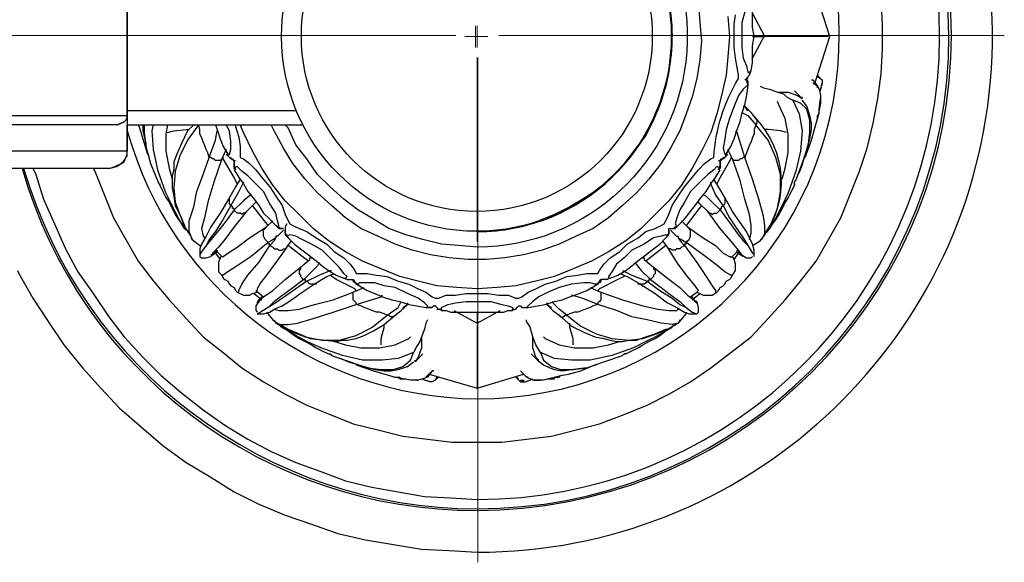
# Model space of a CAD drawing. Units: millimetres. Extents: x -352 to 2099, y -300 to 880.
# Drawn here: x 1872 to 2097, y -2 to 121 of the extents above; entities that cross this region are included whole.
import ezdxf

# ---------------------------------------------------------------- set-up
doc = ezdxf.new("R2010")
doc.units = ezdxf.units.MM
doc.layers.add('МАФ', color=255, linetype='Continuous', lineweight=5)
doc.layers.add('Размеры', color=7, linetype='Continuous', lineweight=30)
doc.styles.add('GOST-2.304_Type-B', font='GOST Common.ttf')
doc.dimstyles.new('ISO-25 х60', dxfattribs={"dimtxt": 150, "dimasz": 150, "dimexe": 75, "dimexo": 30, "dimgap": 30, "dimtad": 1, "dimdec": 0, "dimtxsty": 'GOST-2.304_Type-B', "dimcen": 2.5, "dimadec": 0, "dimazin": 0, "dimtfac": 1, "dimtdec": 0, "dimtmove": 0, "dimatfit": 3, "dimfxl": 1, "dimlwd": -1, "dimarcsym": 0})

# ---------------------------------------------------------------- blocks, each defined once
blk = doc.blocks.new('*D5')
at = {"layer": 'Defpoints', "color": 0, "transparency": 16777216}
for p in [(4297.74, 1406.52), (2203.74, 1057.26), (4297.74, 1057.26)]:
    blk.add_point(p, dxfattribs=at)
at = {"layer": 'Размеры', "color": 0, "lineweight": -2, "transparency": 16777216}
for p, q in [((2203.74, 1087.26), (2203.74, 1481.52)), ((4297.74, 1087.26), (4297.74, 1481.52))]:
    blk.add_line(p, q, dxfattribs=at)
at = {"layer": 'Размеры', "color": 0, "transparency": 16777216}
blk.add_line((2353.74, 1406.52), (4147.74, 1406.52), dxfattribs=at)
for points in [[(2353.74, 1431.52), (2353.74, 1381.52), (2203.74, 1406.52)], [(4147.74, 1431.52), (4147.74, 1381.52), (4297.74, 1406.52)]]:
    blk.add_solid(points, dxfattribs=at)
at = {"layer": 'Размеры', "color": 0, "transparency": 16777216, "insert": (3250.74, 1511.52), "char_height": 150, "attachment_point": 5, "style": 'GOST-2.304_Type-B'}
blk.add_mtext('2094', dxfattribs=at)
blk = doc.blocks.new('Информационный стенд А-01')
at = {"layer": 'МАФ', "lineweight": 25}
for points in [[(1871.78, 64.03), (1872.13, 63.32), (1875.3, 57.68), (1878.83, 52.39), (1882.36, 47.09), (1886.59, 41.8), (1890.83, 37.22), (1895.06, 32.63), (1900, 28.4), (1904.94, 24.16), (1910.23, 20.28), (1915.52, 17.11), (1921.16, 13.58), (1926.81, 10.76), (1932.81, 8.29), (1938.8, 6.17), (1944.8, 4.06), (1951.15, 2.65), (1957.5, 1.59), (1963.85, 0.53), (1970.2, 0.18), (1976.55, -0.18, 2.032264), (1862.96, 147.28)], [(1872.84, 87.31, 0.33626), (1976.55, 9.35, 2.004882), (1872.84, 147.28)], [(1873.19, 87.31, 0.33278), (1976.55, 9.7, 2.000783), (1873.19, 147.28)], [(1875.3, 87.31), (1876.01, 85.9), (1877.77, 80.26), (1880.24, 74.61), (1882.71, 68.97), (1885.53, 63.68), (1889.06, 58.74), (1892.59, 53.44), (1896.12, 48.86), (1900.35, 44.27), (1904.58, 40.04), (1909.17, 36.16), (1914.11, 32.28), (1919.05, 28.75), (1924.34, 25.58), (1929.63, 22.75), (1935.28, 20.28), (1940.92, 18.17), (1946.56, 16.05), (1952.56, 14.64), (1958.56, 13.58), (1964.56, 12.52), (1970.55, 12.17), (1976.55, 11.82, 1.993646), (1875.3, 147.28)], [(1896.82, 95.78, 0.333116), (1976.55, 34.75, 2.025274), (1896.82, 138.82)], [(1921.52, 97.19), (1921.52, 96.84), (1922.22, 94.37), (1922.58, 92.25), (1922.58, 90.84), (1922.58, 89.78), (1923.28, 89.43), (1924.69, 88.37), (1926.1, 86.96), (1927.51, 85.19), (1929.28, 83.08), (1930.69, 80.96), (1932.1, 78.84), (1932.81, 76.73), (1933.51, 75.32), (1933.86, 74.61), (1934.57, 74.26), (1935.98, 73.55), (1937.74, 72.85), (1939.86, 71.44), (1942.33, 70.02), (1944.09, 68.26), (1946.21, 66.85), (1947.62, 65.44), (1948.68, 64.03), (1949.03, 63.32), (1949.74, 63.32), (1951.5, 63.32), (1953.62, 62.97), (1956.09, 62.62), (1958.56, 61.56), (1961.03, 60.85), (1963.14, 59.79), (1964.91, 59.09), (1966.32, 58.03), (1967.02, 57.68), (1967.73, 57.68), (1969.49, 58.38), (1971.61, 58.38), (1974.08, 58.74), (1976.55, 58.74), (1979.02, 58.74), (1981.49, 58.38), (1983.61, 58.38), (1985.37, 57.68), (1986.07, 57.68), (1986.78, 58.03), (1988.19, 59.09), (1989.95, 59.79), (1992.07, 60.85), (1994.54, 61.56), (1997.01, 62.62), (1999.48, 62.97), (2001.6, 63.32), (2003.36, 63.32), (2004.07, 63.32), (2004.42, 64.03), (2005.48, 65.44), (2006.89, 66.85), (2009, 68.26), (2010.77, 70.02), (2013.24, 71.44), (2015, 72.85), (2017.12, 73.55), (2018.53, 74.26), (2019.23, 74.61), (2019.59, 75.32), (2020.29, 76.73), (2021, 78.84), (2022.41, 80.96), (2023.82, 83.08), (2025.58, 85.19), (2027, 86.96), (2028.41, 88.37), (2029.82, 89.43), (2030.52, 89.78, -0.124736), (2036.17, 107.77), (2036.17, 108.48), (2035.82, 110.24), (2035.46, 112.36), (2035.11, 114.83), (2035.11, 117.3), (2035.11, 120.12), (2035.46, 122.23)], [(1983.61, 164.92, -0.926114), (1976.55, 69.32), (1972.32, 69.67), (1968.44, 70.02), (1964.2, 71.08), (1960.32, 72.14), (1956.44, 73.55), (1952.91, 75.67), (1949.39, 77.79), (1946.21, 80.26), (1943.04, 83.08), (1940.21, 85.9), (1937.74, 89.43), (1935.28, 92.6), (1933.51, 96.48), (1932.81, 97.19)], [(2020.65, 121.88), (2021, 117.65), (2020.65, 113.77), (2020.29, 109.89), (2019.59, 106.01), (2018.18, 102.13), (2016.77, 98.25), (2015, 94.72), (2012.53, 91.54), (2010.06, 88.37), (2007.59, 85.55), (2004.42, 82.72), (2001.24, 80.61), (1997.72, 78.49), (1994.19, 76.73), (1990.66, 75.32), (1986.78, 73.91), (1982.9, 73.2), (1978.67, 72.85), (1976.55, 72.85, 0.956438), (1980.43, 161.75)], [(2040.05, 98.6, -0.36276), (2041.81, 71.79), (2043.58, 74.61), (2044.99, 78.14), (2045.69, 82.02), (2045.69, 85.9), (2044.63, 89.78), (2042.87, 93.66), (2040.05, 97.19), (2039.7, 96.13), (2039.7, 95.07), (2039.34, 94.37), (2038.99, 93.31), (2038.64, 92.6), (2038.28, 91.54), (2037.93, 90.84), (2037.58, 89.78), (2035.82, 95.42), (2035.46, 95.78)]]:
    blk.add_lwpolyline(points, format="xyb", dxfattribs=at)
for points in [[(1889.06, 87.31), (1889.42, 86.61), (1891.53, 81.31), (1893.65, 76.02), (1896.47, 71.08), (1899.29, 66.14), (1902.82, 61.56), (1906.35, 57.33), (1910.23, 53.09), (1914.11, 48.86), (1918.7, 45.33), (1922.93, 41.8), (1927.87, 38.63), (1932.81, 35.81), (1937.74, 33.34), (1943.04, 31.22), (1948.33, 29.1), (1953.97, 27.69), (1959.62, 26.28), (1965.26, 25.58), (1970.91, 24.87), (1976.55, 24.87), (1982.19, 24.87), (1987.84, 25.58), (1993.48, 26.28), (1999.13, 27.69), (2004.42, 29.1), (2010.06, 31.22), (2015.35, 33.34), (2020.29, 35.81), (2025.23, 38.63), (2029.82, 41.8), (2034.4, 45.33), (2038.99, 48.86), (2042.87, 53.09), (2046.75, 57.33), (2050.28, 61.56), (2053.81, 66.14), (2056.63, 71.08), (2059.45, 76.02), (2061.57, 81.31), (2063.68, 86.61), (2065.45, 91.9), (2066.86, 97.54), (2067.92, 103.19), (2068.62, 108.83), (2068.98, 114.47), (2068.98, 120.12), (2068.62, 125.76)], [(2033.7, 121.88), (2034.05, 117.3), (2033.7, 112.71), (2033.35, 108.48), (2032.29, 103.89), (2031.23, 99.66), (2029.82, 95.42), (2027.7, 91.19), (2025.58, 87.31), (2023.12, 83.43), (2020.29, 79.9), (2017.12, 76.73), (2013.94, 73.55), (2010.42, 70.73), (2006.54, 68.26), (2002.65, 66.14), (1998.42, 64.38), (1994.19, 62.62), (1989.95, 61.56), (1985.37, 60.5), (1981.14, 60.15), (1976.55, 59.79), (1971.96, 60.15), (1967.38, 60.5), (1963.14, 61.56), (1958.91, 62.62), (1954.68, 64.38), (1950.44, 66.14), (1946.56, 68.26), (1942.68, 70.73), (1939.16, 73.55), (1935.98, 76.73), (1932.81, 79.9), (1929.98, 83.43), (1927.51, 87.31), (1925.4, 91.19), (1923.28, 95.42), (1922.58, 97.19)], [(2027, 124.7), (2027.35, 120.47), (2027.7, 116.24), (2027.35, 112), (2026.64, 107.77), (2025.58, 103.54), (2024.17, 99.66), (2022.76, 95.78), (2020.65, 91.9), (2018.53, 88.37), (2015.71, 84.84), (2012.88, 81.67), (2009.71, 78.84), (2006.54, 76.02), (2003.01, 73.55), (1999.13, 71.79), (1995.25, 70.02), (1991.37, 68.61), (1987.13, 67.56), (1982.9, 66.85), (1978.67, 66.5), (1974.43, 66.5), (1970.2, 66.85), (1965.97, 67.56), (1961.73, 68.61), (1957.85, 70.02), (1953.97, 71.79), (1950.09, 73.55), (1946.56, 76.02), (1943.39, 78.84), (1940.21, 81.67), (1937.39, 84.84), (1934.57, 88.37), (1932.45, 91.9), (1930.34, 95.78), (1929.63, 97.19)], [(1894.71, 97.19), (1873.19, 97.19), (1851.67, 97.19), (1830.15, 97.19), (1808.28, 97.19), (1786.76, 97.19), (1765.24, 97.19), (1743.72, 97.19), (1722.56, 97.19), (1701.04, 97.19), (1679.87, 97.19), (1658.35, 97.19), (1637.18, 97.19), (1616.37, 97.19), (1595.2, 97.19), (1574.39, 97.19), (1553.58, 97.19), (1532.76, 97.19), (1511.95, 97.19), (1491.49, 97.19), (1471.03, 97.19)], [(1853.43, 99.3), (1875.3, 99.3), (1896.82, 99.3), (1896.82, 135.29), (1875.3, 135.29), (1853.43, 135.29)], [(1896.82, 135.29), (1896.82, 99.3), (1896.82, 98.95), (1896.47, 98.25), (1896.12, 97.89), (1895.41, 97.54), (1894.71, 97.19), (1895.41, 97.54), (1896.12, 97.89), (1896.82, 98.6), (1896.82, 98.95), (1896.82, 99.3), (1896.82, 98.6), (1896.82, 98.25), (1896.82, 97.89), (1896.82, 97.54), (1896.82, 97.19), (1936.69, 97.19)], [(2053.45, 106.36), (2056.98, 117.3), (2053.45, 128.23)], [(2037.93, 126.82), (2038.28, 126.82), (2038.28, 126.47), (2038.64, 126.12), (2038.64, 125.76), (2038.28, 125.41), (2037.93, 124.7), (2037.58, 122.94), (2036.87, 120.47), (2036.87, 117.3), (2036.87, 114.83), (2037.23, 112.36), (2037.93, 110.59), (2038.28, 109.18), (2038.64, 109.18)], [(2037.58, 107.42), (2037.93, 107.77), (2038.64, 108.48), (2038.99, 109.54), (2039.34, 111.3), (2039.34, 113.42), (2039.34, 115.18), (2039.7, 117.3), (2039.34, 119.41), (2039.34, 121.18), (2039.34, 123.29), (2038.99, 125.41), (2038.64, 125.76)], [(2056.63, 117.3), (2055.92, 117.3), (2054.51, 117.3), (2052.4, 117.3), (2049.57, 117.3), (2046.05, 117.3), (2042.52, 117.3), (2042.16, 117.3), (2039.34, 122.59)], [(2039.34, 112.36), (2042.16, 117.65)], [(2039.34, 117.3), (2040.05, 117.3), (2041.11, 117.3), (2041.81, 117.3)], [(2031.93, 87.31), (2031.58, 86.96), (2031.93, 88.02), (2031.93, 89.07), (2032.29, 89.43), (2032.64, 89.43), (2032.64, 89.78), (2032.99, 89.78), (2033.35, 90.13), (2033.35, 90.49), (2034.4, 92.25), (2035.11, 94.01), (2035.82, 96.13), (2036.52, 97.89), (2036.87, 99.66), (2037.58, 101.77), (2037.93, 103.54), (2038.28, 105.65), (2038.28, 106.36), (2037.93, 107.42), (2037.93, 107.77), (2038.28, 107.77), (2038.28, 108.12), (2038.64, 108.48), (2038.64, 108.83), (2038.64, 109.18), (2038.99, 109.54)], [(2054.16, 108.12), (2054.86, 107.77), (2054.16, 108.48)], [(2054.86, 107.77), (2055.22, 107.42), (2055.22, 106.71), (2054.86, 105.3)], [(2054.86, 107.77), (2054.86, 107.77)], [(2037.93, 107.42), (2038.28, 107.07), (2038.28, 106.71), (2038.28, 106.36), (2038.28, 106.01), (2037.93, 106.01), (2037.23, 105.3), (2036.17, 103.89), (2035.11, 101.42), (2034.05, 98.6), (2033.35, 96.13), (2032.99, 94.01), (2032.64, 91.9), (2032.99, 90.49), (2033.35, 90.13)], [(2038.28, 105.65), (2038.28, 106.01)], [(2041.11, 106.01), (2041.81, 105.65), (2043.22, 105.3), (2044.99, 104.6), (2047.46, 104.6), (2049.57, 103.89), (2050.63, 103.19), (2050.63, 103.54)], [(2052.75, 107.42), (2053.1, 107.42), (2054.16, 106.01), (2054.51, 105.3), (2054.86, 103.89), (2054.86, 102.13), (2054.51, 100.72)], [(2054.16, 105.65), (2054.16, 106.01), (2053.1, 106.71)], [(2054.86, 104.95), (2055.22, 106.71)], [(2044.99, 104.6), (2046.4, 104.24), (2047.1, 103.54), (2048.51, 102.83), (2049.93, 99.66), (2050.63, 95.78), (2050.28, 91.19), (2049.22, 86.61), (2047.46, 81.67), (2046.05, 78.84), (2044.63, 76.02), (2043.22, 73.55), (2042.87, 73.2)], [(2050.28, 103.54), (2048.87, 104.95)], [(2054.86, 103.89), (2054.86, 103.89)], [(2036.87, 100.01), (2038.28, 99.3), (2040.05, 97.19), (2040.4, 97.54), (2040.4, 97.89), (2040.4, 98.25), (2040.05, 98.6), (2038.99, 100.01), (2038.28, 100.72), (2037.93, 101.07)], [(2037.23, 101.42), (2037.58, 101.42), (2038.64, 100.36)], [(2038.28, 100.36), (2037.58, 101.42)], [(2046.05, 84.84), (2046.75, 87.31), (2047.46, 90.84), (2047.46, 95.07), (2046.75, 98.6), (2045.34, 101.77), (2044.99, 102.48)], [(2048.87, 83.43), (2048.87, 84.14), (2049.22, 84.49), (2050.63, 88.37), (2052.04, 92.25), (2052.4, 95.42), (2052.4, 98.25), (2051.69, 100.72), (2050.28, 102.13), (2048.51, 102.83)], [(2049.93, 86.25), (2050.63, 88.02), (2051.69, 91.54), (2052.4, 94.01), (2052.75, 96.13), (2052.75, 97.54), (2052.4, 99.3), (2051.69, 101.42), (2050.63, 102.83)], [(2051.34, 89.78), (2052.75, 93.66), (2054.16, 98.6), (2054.16, 98.95), (2054.16, 99.3), (2054.51, 99.66), (2054.51, 100.01), (2054.51, 100.36), (2054.51, 100.72), (2054.86, 103.19)], [(2054.86, 102.13), (2054.16, 98.6)], [(1935.28, 100.36), (1896.82, 100.36)], [(2039.7, 98.95), (2040.05, 98.95)], [(1892.94, 87.31), (1894, 87.66), (1895.41, 88.37), (1896.12, 89.07), (1896.82, 90.13), (1896.82, 91.19), (1896.82, 97.19), (1896.82, 91.19)], [(1899.29, 97.19), (1899.65, 96.48), (1900.35, 94.01), (1901.41, 90.49), (1901.76, 90.13)], [(1900.35, 97.19), (1900.35, 95.78), (1901.06, 92.95), (1901.06, 92.6)], [(1900.7, 97.19), (1900.7, 95.42), (1901.06, 92.25), (1902.12, 88.37), (1903.88, 84.14), (1904.23, 83.43)], [(1904.23, 83.78), (1904.23, 83.43), (1904.94, 82.02), (1905.64, 80.61), (1906.35, 79.55), (1907.05, 78.14), (1907.76, 76.73), (1908.46, 75.67), (1909.52, 74.26), (1910.23, 73.2), (1909.88, 73.55), (1908.46, 76.02), (1907.05, 78.84), (1905.64, 81.67), (1903.88, 86.61), (1902.82, 91.54), (1902.47, 95.78), (1902.82, 97.19)], [(1906, 97.19), (1905.64, 95.07), (1905.64, 91.19), (1906.35, 87.31), (1907.05, 84.84)], [(1911.99, 97.19), (1910.58, 95.78), (1909.17, 92.95), (1908.11, 90.49), (1907.41, 88.72), (1907.41, 86.96), (1907.05, 85.55), (1907.05, 84.14), (1907.05, 82.72), (1907.41, 80.96), (1907.76, 78.84), (1908.82, 76.73), (1909.88, 74.26), (1909.88, 73.91)], [(1912.7, 97.19), (1913.05, 97.19), (1910.58, 93.66), (1908.82, 90.13), (1907.76, 86.61), (1907.41, 82.72), (1907.76, 79.55), (1908.82, 76.73), (1909.88, 73.91), (1911.29, 71.79), (1910.93, 72.85), (1910.93, 75.32), (1911.99, 78.49), (1912.7, 82.02), (1914.11, 85.9), (1915.52, 89.78), (1916.93, 93.66), (1917.28, 95.78)], [(1919.4, 91.54), (1918.34, 89.43), (1917.99, 89.07), (1917.64, 89.07), (1917.28, 89.07), (1916.93, 89.07), (1916.58, 89.43), (1916.23, 89.43), (1915.87, 89.78), (1915.52, 89.78), (1915.17, 90.84), (1914.81, 91.54), (1914.46, 92.6), (1914.11, 93.31), (1913.76, 94.37), (1913.4, 95.07), (1913.4, 96.13), (1913.05, 97.19), (1913.4, 97.19)], [(1916.93, 97.19), (1917.28, 96.13), (1917.99, 94.01), (1918.7, 92.25), (1919.75, 90.49), (1919.75, 90.13), (1920.11, 90.49), (1920.46, 91.54), (1920.46, 93.31), (1920.11, 95.78), (1919.4, 97.19)], [(1906, 95.42), (1907.41, 95.78), (1910.23, 96.13), (1910.93, 96.13)], [(2047.1, 95.42), (2045.69, 95.78), (2042.87, 96.13), (2042.16, 96.13)], [(1921.87, 83.78), (1921.16, 85.19), (1918.7, 89.43), (1918.7, 89.78)], [(1919.4, 90.49), (1920.11, 89.78), (1921.16, 89.07), (1921.52, 89.07)], [(1919.75, 90.13), (1920.11, 89.78), (1920.46, 89.78), (1920.46, 89.43), (1920.81, 89.43), (1921.16, 89.07), (1921.16, 88.02), (1921.52, 86.96), (1921.16, 87.31)], [(2034.4, 89.78), (2034.4, 89.43), (2031.93, 85.19), (2031.23, 83.78)], [(2031.58, 89.07), (2031.93, 89.07), (2032.99, 89.78), (2033.7, 90.49)], [(2041.46, 71.08), (2041.81, 71.79), (2042.16, 72.49), (2042.16, 74.26), (2041.81, 76.37), (2040.75, 80.26), (2039.34, 84.84), (2037.58, 89.78), (2037.23, 89.78), (2036.87, 89.43), (2036.52, 89.43), (2036.17, 89.07), (2035.82, 89.07), (2035.46, 89.07), (2035.11, 89.07), (2034.76, 89.43), (2033.7, 91.54)], [(1918.34, 89.43), (1916.58, 84.14), (1915.17, 79.55), (1914.46, 76.02), (1913.76, 73.55), (1914.11, 71.79), (1914.46, 71.44)], [(1921.16, 89.07), (1921.16, 89.07)], [(1931.04, 73.91), (1931.4, 74.26), (1931.04, 75.32), (1930.69, 77.08), (1929.28, 79.2), (1927.87, 82.02), (1926.1, 83.78), (1924.34, 85.55), (1922.93, 86.61), (1921.87, 87.66), (1921.16, 87.31), (1921.16, 87.66), (1921.16, 88.02), (1921.16, 88.37), (1921.16, 88.72), (1921.16, 89.07)], [(2031.93, 89.07), (2031.93, 88.72), (2031.93, 88.37), (2031.93, 88.02), (2031.93, 87.66), (2031.93, 87.31), (2031.23, 87.66), (2030.52, 86.96), (2029.11, 85.9), (2027.35, 84.14), (2025.23, 82.02), (2023.82, 79.55), (2022.76, 77.79), (2022.06, 76.02), (2021.7, 74.61), (2022.06, 73.91)], [(2031.93, 89.07), (2031.93, 89.07)], [(2038.64, 71.08), (2038.99, 72.49), (2038.99, 74.26), (2038.64, 76.73), (2037.58, 80.26), (2036.52, 84.49), (2034.76, 89.43)], [(1921.16, 86.96), (1922.22, 85.19), (1923.28, 83.78), (1924.34, 82.02), (1925.75, 80.26), (1926.81, 78.84), (1927.87, 77.08), (1929.28, 75.67), (1930.69, 74.26), (1931.4, 73.55), (1932.45, 73.55), (1932.1, 73.55), (1931.75, 73.55), (1931.4, 73.91), (1931.04, 73.91), (1930.69, 74.26)], [(2020.65, 73.55), (2021.7, 73.55), (2022.41, 74.26), (2023.82, 75.67), (2024.88, 77.08), (2026.29, 78.84), (2027.35, 80.26), (2028.76, 82.02), (2029.82, 83.78), (2030.88, 85.19), (2031.93, 86.96)], [(1922.58, 84.84), (1921.52, 83.08), (1920.11, 80.61), (1917.99, 77.08), (1915.87, 73.91), (1914.81, 71.79), (1913.76, 70.02), (1913.4, 68.97), (1913.4, 67.91), (1913.4, 67.2)], [(1923.28, 84.14), (1922.22, 82.02), (1920.46, 78.84), (1920.11, 79.2), (1920.11, 79.55), (1920.11, 79.9), (1920.11, 80.26), (1920.11, 80.61)], [(2032.99, 80.61), (2032.99, 80.26), (2032.99, 79.9), (2032.99, 79.55), (2032.99, 79.2), (2032.64, 78.84), (2030.88, 81.31), (2029.82, 83.78), (2029.82, 84.14)], [(2039.7, 67.2), (2039.7, 67.91), (2039.7, 68.61), (2039.34, 70.02), (2038.64, 71.44), (2037.93, 72.85), (2036.52, 74.96), (2034.76, 77.43), (2032.99, 80.61), (2031.58, 83.08), (2030.52, 84.84)], [(2048.87, 83.78), (2048.87, 83.43), (2048.16, 82.02), (2047.46, 80.61), (2046.75, 79.55), (2046.05, 78.14), (2045.34, 76.73), (2044.63, 75.67), (2043.58, 74.26), (2042.87, 73.2), (2042.52, 72.85), (2042.87, 72.85)], [(1925.05, 81.31), (1923.28, 79.9), (1921.16, 77.79), (1919.4, 75.32), (1917.99, 73.55), (1916.23, 71.44), (1914.81, 69.67), (1913.76, 68.26), (1913.4, 67.56), (1913.4, 67.2), (1913.76, 66.85), (1914.11, 66.85), (1914.81, 66.85), (1915.87, 67.2), (1916.23, 67.56), (1917.28, 68.61), (1917.28, 68.26), (1918.34, 67.2), (1917.99, 66.85), (1917.64, 65.79), (1917.64, 65.09), (1917.64, 63.68), (1918.34, 62.97), (1918.7, 62.26), (1919.05, 61.91), (1919.75, 61.56), (1920.11, 60.85), (1920.46, 60.5), (1921.16, 60.15), (1921.52, 59.44), (1921.87, 59.09), (1923.28, 58.38), (1924.69, 58.38), (1925.4, 58.74), (1926.46, 59.09)], [(2028.05, 81.31), (2028.76, 80.96), (2030.17, 79.55), (2031.93, 77.79), (2034.05, 74.96), (2035.82, 72.49), (2037.23, 70.73), (2038.28, 69.67), (2039.34, 67.91), (2039.7, 67.56)], [(1926.1, 79.55), (1925.75, 79.2), (1923.99, 77.43), (1923.63, 77.08), (1923.28, 77.08), (1922.93, 76.73), (1922.58, 77.08), (1922.22, 77.08), (1921.87, 77.08), (1921.52, 77.43), (1921.16, 77.79), (1921.16, 78.14), (1920.81, 78.14), (1920.81, 78.49), (1920.46, 78.84), (1918.7, 75.67), (1916.93, 72.85), (1915.52, 71.08), (1914.81, 69.67)], [(1928.93, 74.26), (1926.46, 77.43), (1925.4, 78.84)], [(2027.7, 78.84), (2026.64, 77.43), (2024.17, 74.26)], [(2029.11, 77.43), (2027.35, 79.2), (2027, 79.55)], [(2034.4, 66.85), (2035.82, 68.26), (2035.82, 68.61), (2036.87, 67.56), (2036.17, 68.61), (2034.4, 70.73), (2031.93, 73.55), (2029.11, 77.43), (2029.47, 77.08), (2029.82, 77.08), (2030.17, 76.73), (2030.52, 77.08), (2030.88, 77.08), (2031.23, 77.08), (2031.58, 77.43), (2031.93, 77.79), (2031.93, 78.14), (2032.29, 78.14), (2032.29, 78.49), (2032.64, 78.84), (2034.05, 76.02), (2035.46, 73.91), (2037.23, 71.44), (2038.28, 69.67)], [(1923.99, 77.43), (1921.16, 73.91), (1919.05, 71.08), (1917.64, 69.32), (1916.23, 67.91), (1916.23, 67.56), (1915.87, 67.56), (1916.23, 67.56), (1917.28, 68.26)], [(1930.69, 71.44), (1929.63, 70.73), (1928.93, 70.38), (1928.57, 70.73), (1928.22, 71.08), (1927.87, 71.79), (1927.87, 72.14), (1927.87, 72.85), (1927.87, 73.2), (1928.22, 73.55), (1928.57, 73.91), (1929.98, 75.32)], [(1933.16, 74.61), (1932.81, 73.91), (1932.81, 73.2), (1932.81, 72.14), (1933.51, 71.44), (1934.92, 70.02), (1936.33, 68.97), (1938.1, 67.56), (1939.51, 66.5), (1941.27, 65.09), (1942.68, 64.03), (1944.45, 62.97), (1946.21, 62.26), (1946.92, 61.91), (1947.62, 61.91)], [(2005.83, 61.91), (2006.89, 62.26), (2008.65, 62.97), (2010.42, 64.03), (2011.83, 65.09), (2013.59, 66.5), (2015, 67.56), (2016.77, 68.97), (2018.18, 70.02), (2019.59, 71.44), (2020.29, 72.14), (2020.29, 73.2), (2020.29, 73.55), (2020.65, 73.55), (2021, 73.55), (2021.35, 73.55), (2021.7, 73.91), (2022.06, 73.91), (2022.41, 74.26)], [(2020.65, 73.2), (2021.35, 72.49), (2021.7, 72.14), (2022.06, 71.79), (2022.41, 71.79), (2022.41, 71.44), (2023.12, 71.08), (2024.17, 70.38), (2024.53, 70.73), (2024.88, 71.08), (2025.23, 71.79), (2025.23, 72.14), (2025.23, 72.85), (2025.23, 73.2), (2024.88, 73.55), (2024.53, 73.91), (2023.12, 75.32)], [(1910.58, 72.85), (1911.29, 71.79), (1911.64, 71.08)], [(1918.34, 67.2), (1918.7, 67.2), (1919.75, 67.91), (1921.87, 69.32), (1924.69, 71.44), (1928.57, 73.91)], [(1932.45, 73.2), (1931.75, 72.49), (1931.4, 72.14), (1931.04, 71.79), (1930.69, 71.79), (1930.69, 71.44), (1930.34, 70.73), (1929.28, 69.67), (1929.98, 69.32), (1930.34, 68.97), (1931.04, 68.97), (1931.4, 68.61), (1932.1, 68.61), (1932.45, 68.97), (1932.81, 68.97), (1933.16, 69.32), (1934.22, 70.73)], [(1932.45, 73.55), (1932.45, 73.55)], [(1946.56, 62.26), (1946.92, 62.62), (1946.21, 63.32), (1945.15, 64.73), (1943.39, 66.5), (1941.27, 68.61), (1938.8, 70.02), (1936.69, 71.08), (1935.28, 71.79), (1933.86, 72.14), (1933.16, 71.79), (1933.16, 72.14), (1932.81, 72.49), (1932.81, 72.85), (1932.81, 73.2)], [(2020.29, 73.2), (2020.29, 72.85), (2020.29, 72.49), (2019.94, 72.14), (2019.94, 71.79), (2019.59, 72.14), (2018.53, 71.79), (2016.77, 71.44), (2014.65, 70.02), (2011.83, 68.61), (2010.06, 66.85), (2008.3, 65.44), (2007.24, 63.68), (2006.54, 62.62), (2006.54, 62.26), (2006.18, 61.91), (2005.83, 61.91), (2005.48, 61.91), (2005.12, 61.91), (2004.77, 61.91)], [(2024.53, 73.91), (2028.05, 71.44), (2030.88, 69.67), (2032.64, 67.91), (2034.05, 67.2), (2034.4, 67.2)], [(2039.34, 69.67), (2041.11, 70.73), (2042.16, 72.14)], [(1911.29, 71.44), (1911.64, 71.08), (1913.4, 69.67), (1913.76, 69.67)], [(1922.22, 59.09), (1922.22, 59.44), (1922.93, 60.85), (1924.34, 62.97), (1926.81, 65.79), (1929.28, 69.67), (1929.28, 70.02), (1928.93, 70.02), (1928.93, 70.38), (1925.05, 67.2), (1921.87, 65.09), (1919.75, 63.68), (1918.7, 62.97), (1918.34, 62.97)], [(1933.16, 71.79), (1933.51, 71.44)], [(1938.1, 66.14), (1936.69, 67.2), (1933.51, 69.67)], [(2019.59, 69.67), (2016.41, 67.2), (2015, 66.14)], [(2022.41, 71.44), (2023.12, 70.38), (2023.82, 69.67), (2023.12, 69.32), (2022.76, 68.97), (2022.06, 68.97), (2021.7, 68.61), (2021, 68.61), (2020.65, 68.97), (2020.29, 68.97), (2019.94, 69.32), (2018.88, 70.73)], [(2019.59, 71.44), (2019.94, 71.79)], [(2034.76, 62.97), (2034.4, 62.97), (2032.99, 63.68), (2030.88, 65.44), (2028.05, 67.56), (2024.17, 70.38), (2024.17, 70.02), (2023.82, 70.02), (2023.82, 69.67), (2026.64, 65.79), (2028.76, 62.62), (2030.17, 60.5), (2030.88, 59.44), (2030.88, 59.09)], [(1916.58, 68.26), (1916.93, 67.91), (1917.99, 66.5)], [(1917.28, 68.26), (1917.28, 68.26)], [(1933.16, 69.32), (1930.69, 65.79), (1928.57, 62.97), (1927.16, 61.21), (1926.46, 59.79), (1926.46, 59.44)], [(2026.64, 59.09), (2027, 59.44), (2026.29, 60.5), (2024.53, 62.62), (2022.41, 65.44), (2019.94, 69.32)], [(2035.11, 66.5), (2036.17, 67.91), (2036.52, 68.26)], [(2036.87, 67.56), (2037.23, 67.2), (2036.52, 67.56), (2035.82, 68.26), (2036.17, 67.91)], [(2036.52, 67.56), (2036.87, 67.56), (2037.93, 66.85), (2038.99, 66.85), (2039.34, 67.2)], [(1940.57, 65.79), (1940.21, 65.09), (1938.8, 63.68), (1937.04, 61.91), (1934.22, 59.79), (1931.75, 58.03), (1929.98, 56.62), (1928.93, 55.56), (1927.16, 54.5), (1926.46, 54.15), (1926.81, 54.15), (1927.87, 54.15), (1929.28, 54.5), (1930.34, 55.21), (1932.1, 55.91), (1934.22, 57.33), (1936.69, 59.09), (1939.86, 61.21), (1942.33, 62.62), (1944.09, 63.32)], [(1936.33, 64.73), (1938.45, 66.5), (1938.45, 66.85), (1938.8, 66.85)], [(2012.53, 65.79), (2013.94, 64.03), (2016.06, 61.91), (2018.53, 60.15), (2020.29, 58.74), (2022.76, 56.97), (2024.17, 55.56), (2025.58, 54.5), (2026.64, 54.15), (2027, 54.5), (2027, 55.21), (2027, 55.56), (2026.64, 56.97), (2026.29, 56.97), (2025.23, 58.03), (2026.64, 59.09), (2027.35, 58.74), (2028.05, 58.38), (2029.11, 58.38), (2030.17, 58.38), (2031.23, 59.09), (2031.58, 59.44), (2031.93, 60.15), (2032.64, 60.5), (2032.99, 60.85), (2033.35, 61.56), (2034.05, 61.91), (2034.4, 62.26), (2034.76, 62.97), (2035.46, 64.03), (2035.46, 65.44), (2035.11, 66.5), (2034.76, 67.2)], [(2014.3, 66.85), (2014.65, 66.85), (2014.65, 66.5), (2016.77, 64.73), (2016.77, 64.38), (2017.12, 64.03), (2017.12, 63.68), (2017.12, 63.32), (2016.77, 62.97), (2016.77, 62.62), (2016.41, 62.26), (2016.06, 61.91), (2015.71, 61.91), (2015.71, 61.56), (2015.35, 61.56), (2018.18, 59.44), (2021, 57.68), (2022.76, 56.27), (2024.17, 55.56)], [(1926.1, 59.44), (1927.87, 58.03), (1926.81, 56.97), (1927.87, 58.03), (1929.98, 59.44), (1932.81, 61.91), (1936.33, 64.73), (1936.33, 64.38), (1935.98, 64.03), (1935.98, 63.68), (1935.98, 63.32), (1936.33, 62.97), (1936.33, 62.62), (1936.69, 62.26), (1937.04, 61.91), (1937.39, 61.91), (1937.39, 61.56), (1937.74, 61.56), (1935.28, 59.79), (1933.16, 58.38), (1930.69, 56.62), (1928.93, 55.56)], [(1939.86, 61.21), (1939.86, 60.85), (1939.51, 60.85), (1939.16, 60.85), (1938.8, 60.85), (1938.45, 60.85), (1938.1, 61.21), (1937.74, 61.56), (1940.57, 62.97), (1943.04, 64.03), (1943.39, 64.03)], [(1949.03, 59.44), (1948.68, 59.79), (1944.45, 61.91), (1943.04, 62.97)], [(2009, 63.32), (2010.77, 62.62), (2013.24, 61.21), (2017.12, 58.74), (2019.94, 56.62), (2022.06, 55.56), (2023.82, 54.5), (2024.88, 54.15), (2025.94, 54.15), (2026.64, 54.15)], [(2009.71, 64.03), (2011.83, 62.97), (2015.35, 61.56), (2015, 61.21), (2014.65, 60.85), (2014.3, 60.85), (2013.94, 60.85), (2013.59, 60.85), (2013.24, 60.85), (2013.24, 61.21)], [(2016.77, 64.73), (2019.94, 62.26), (2022.76, 60.15), (2024.53, 58.38), (2025.94, 57.33), (2026.29, 56.97), (2026.64, 56.62), (2026.29, 56.97), (2025.58, 58.03)], [(1946.21, 62.26), (1946.56, 62.26), (1946.92, 61.91), (1947.27, 61.91), (1947.62, 61.91), (1947.98, 61.91), (1948.33, 61.91), (1949.03, 60.85), (1949.74, 60.5), (1951.5, 59.44), (1953.27, 58.74), (1955.03, 58.03), (1957.15, 57.33), (1958.91, 56.97), (1961.03, 56.27), (1962.79, 55.91), (1964.91, 55.56), (1965.61, 55.56), (1966.32, 55.56)], [(1948.33, 61.91), (1948.33, 61.91)], [(1966.67, 55.91), (1966.32, 55.56), (1965.97, 55.56), (1965.61, 55.56), (1965.26, 55.56), (1965.26, 55.91), (1964.56, 56.62), (1963.14, 57.68), (1960.67, 58.74), (1957.85, 60.15), (1955.38, 60.5), (1953.27, 61.21), (1951.15, 61.21), (1949.74, 61.21), (1949.39, 60.85), (1949.03, 60.85), (1949.03, 61.21), (1948.68, 61.21), (1948.33, 61.56), (1948.33, 61.91)], [(1949.39, 60.85), (1949.74, 60.5)], [(1987.13, 55.56), (1987.49, 55.56), (1988.19, 55.56), (1990.31, 55.91), (1992.07, 56.27), (1994.19, 56.97), (1995.95, 57.33), (1997.72, 58.03), (1999.83, 58.74), (2001.6, 59.44), (2003.36, 60.5), (2004.07, 60.85), (2004.77, 61.91), (2004.77, 61.56), (2004.42, 61.21), (2004.07, 61.21), (2004.07, 60.85), (2003.71, 60.85), (2003.36, 60.5)], [(2003.71, 60.85), (2003.36, 60.85), (2002.3, 61.21), (2000.89, 61.21), (1998.07, 60.85), (1995.25, 60.15), (1992.78, 59.09), (1990.66, 58.03), (1989.25, 56.97), (1988.19, 55.91), (1987.84, 55.56)], [(2010.06, 62.62), (2008.65, 61.91), (2004.42, 59.79), (2004.07, 59.44)], [(2004.77, 61.91), (2004.77, 61.91)], [(2004.77, 61.91), (2004.77, 61.91)], [(2006.54, 62.26), (2006.89, 62.26)], [(1925.75, 58.74), (1927.51, 57.33)], [(1930.34, 52.74), (1930.69, 52.03), (1931.75, 51.68), (1933.51, 51.68), (1935.63, 52.03), (1939.16, 53.09), (1943.74, 54.5), (1949.03, 56.27), (1949.03, 56.62), (1948.68, 56.97), (1948.33, 57.33), (1948.33, 57.68), (1948.33, 58.03), (1948.33, 58.38), (1948.33, 58.74), (1948.33, 59.09), (1950.8, 60.15)], [(1930.34, 55.21), (1931.4, 54.86), (1933.51, 54.86), (1935.98, 55.21), (1939.51, 56.27), (1943.74, 57.33), (1948.33, 59.09)], [(1930.69, 52.03), (1933.86, 50.27), (1937.39, 48.86), (1941.27, 48.15), (1945.15, 48.15), (1949.03, 49.21), (1952.56, 50.98), (1956.09, 53.8), (1955.38, 54.15), (1954.33, 54.5), (1953.62, 54.5), (1952.56, 54.86), (1951.86, 55.21), (1950.8, 55.56), (1950.09, 55.91), (1949.03, 56.27), (1954.68, 58.03), (1955.03, 58.38)], [(2002.3, 60.15), (2004.77, 59.09), (2004.77, 58.74), (2004.77, 58.38), (2004.77, 58.03), (2004.77, 57.68), (2004.77, 57.33), (2004.42, 56.97), (2004.07, 56.62), (2004.07, 56.27), (2003.01, 55.91), (2002.3, 55.56), (2001.24, 55.21), (2000.54, 54.86), (1999.48, 54.5), (1998.77, 54.5), (1997.72, 54.15), (1997.01, 53.8), (1995.25, 55.21), (1993.84, 56.62), (1993.84, 56.97)], [(1995.25, 53.8), (1995.6, 53.44), (1995.95, 53.44), (1996.3, 53.44), (1996.66, 53.8), (1997.01, 53.8), (2000.19, 51.33), (2003.71, 49.56), (2007.24, 48.51), (2011.12, 48.15), (2014.3, 48.51), (2017.47, 49.56), (2019.94, 50.62), (2022.41, 52.03), (2021, 51.68), (2018.53, 52.03), (2015.35, 52.74), (2011.83, 53.44), (2008.3, 54.86), (2004.07, 56.27), (2000.54, 57.68), (1998.07, 58.38)], [(2004.77, 59.09), (2009.71, 57.33), (2014.3, 55.91), (2017.82, 55.21), (2020.29, 54.86), (2022.06, 54.86), (2022.41, 55.21)], [(2025.58, 57.33), (2027.35, 58.74)], [(1926.81, 57.33), (1926.81, 56.97), (1926.1, 55.91), (1926.1, 54.86), (1926.46, 54.5)], [(1926.81, 56.97), (1926.46, 56.62), (1926.81, 57.33), (1927.51, 58.03), (1927.16, 57.68)], [(1957.85, 53.8), (1957.5, 53.44), (1957.15, 53.44), (1956.79, 53.44), (1956.44, 53.8), (1956.09, 53.8), (1958.56, 55.56), (1959.26, 56.97)], [(1960.67, 56.62), (1960.67, 56.27), (1959.62, 55.21)], [(1959.62, 55.56), (1960.67, 56.27)], [(1967.02, 55.91), (1967.38, 55.56), (1967.73, 55.21), (1968.08, 55.21), (1968.44, 55.21), (1968.44, 55.56), (1969.85, 56.27), (1971.61, 56.62), (1974.08, 56.97), (1976.55, 56.97), (1979.72, 56.97), (1982.19, 56.27), (1983.61, 55.91), (1984.66, 55.56), (1984.66, 55.21), (1985.02, 55.21), (1985.37, 55.21), (1985.72, 55.56), (1986.07, 55.91), (1986.43, 55.91), (1986.78, 55.56), (1987.13, 55.56), (1987.49, 55.56), (1987.84, 55.56), (1988.19, 55.56)], [(1986.43, 57.33), (1986.43, 57.33)], [(1992.78, 55.91), (1992.42, 56.62)], [(1992.42, 56.27), (1993.48, 55.56), (1992.78, 55.91), (1993.84, 54.86), (1995.25, 53.8), (1998.07, 51.33), (2000.89, 49.92), (2003.36, 48.86), (2005.48, 48.51), (2006.89, 48.15), (2008.3, 47.8), (2009.71, 47.8), (2011.12, 48.15), (2012.88, 48.15), (2015, 48.86), (2017.12, 49.56), (2019.59, 50.62), (2019.94, 50.62)], [(2025.58, 58.03), (2025.58, 58.03)], [(1928.57, 54.5), (1929.98, 52.74), (1931.4, 51.68)], [(1931.04, 52.03), (1933.51, 50.62), (1935.98, 49.56), (1938.45, 48.51), (1941.98, 48.15), (1944.45, 47.8), (1945.86, 48.15), (1946.92, 48.15), (1949.03, 48.51), (1950.8, 49.21), (1952.91, 50.27), (1955.38, 51.68), (1957.85, 53.8), (1959.26, 54.86), (1959.97, 55.56), (1960.32, 55.91)], [(1958.21, 54.15), (1958.21, 53.8)], [(1964.91, 55.56), (1965.26, 55.56)], [(1967.38, 55.21), (1967.73, 55.21), (1968.79, 54.86)], [(1968.44, 55.21), (1968.44, 54.86), (1969.49, 54.86), (1970.55, 54.5), (1971.61, 54.5), (1972.67, 54.5), (1973.37, 54.5), (1974.43, 54.5), (1975.49, 54.5), (1976.55, 54.5), (1977.61, 54.5), (1978.67, 54.5), (1979.37, 54.5), (1980.43, 54.5), (1981.49, 54.5), (1982.55, 54.5), (1983.61, 54.86), (1984.66, 54.86), (1984.66, 55.21)], [(1971.26, 54.86), (1976.55, 52.03), (1981.84, 54.86)], [(1976.55, 54.5), (1976.55, 53.8), (1976.55, 52.74), (1976.55, 52.03)], [(1984.31, 54.86), (1985.37, 55.21), (1985.72, 55.56)], [(1986.07, 55.91), (1986.07, 55.91)], [(2022.76, 52.74), (2022.41, 52.03), (2022.76, 52.39), (2024.17, 54.15), (2024.17, 54.5)], [(1954.68, 47.09), (1954.68, 48.51), (1955.38, 50.98), (1955.38, 51.68)], [(1965.26, 52.74), (1964.91, 52.03), (1964.56, 50.62), (1963.85, 48.86), (1963.85, 46.39), (1963.14, 44.27), (1962.44, 43.21), (1962.44, 43.57)], [(1976.55, 51.68), (1976.55, 51.33), (1976.55, 47.8), (1976.55, 44.27), (1976.55, 41.45), (1976.55, 39.33), (1976.55, 37.92), (1976.55, 37.22)], [(1991.01, 45.33), (1989.95, 47.09), (1989.25, 48.86), (1988.54, 51.33), (1987.84, 52.39), (1987.84, 52.74)], [(1998.42, 47.09), (1998.42, 48.51), (1997.72, 50.98), (1997.72, 52.03)], [(2021, 51.33), (2022.06, 52.03)], [(1963.85, 48.86), (1963.5, 47.8), (1962.79, 46.74), (1962.09, 45.33), (1958.56, 43.92), (1955.03, 43.57), (1950.44, 43.57), (1945.86, 44.63), (1940.92, 46.39), (1937.74, 47.8), (1935.28, 49.21), (1932.81, 50.62), (1932.1, 50.98), (1931.75, 51.33), (1932.1, 50.98), (1933.51, 50.27), (1934.92, 49.21), (1935.98, 48.51), (1937.39, 47.8), (1938.8, 47.09), (1939.86, 46.39), (1941.27, 45.68), (1942.68, 44.98), (1943.04, 44.98)], [(2010.42, 44.98), (2010.06, 44.98), (2010.42, 44.98), (2011.83, 45.68), (2013.24, 46.39), (2014.3, 47.09), (2015.71, 47.8), (2017.12, 48.51), (2018.18, 49.21), (2019.59, 50.27), (2021, 50.98), (2020.29, 50.62), (2017.82, 49.21), (2015, 47.8), (2012.18, 46.39), (2007.24, 44.63), (2002.3, 43.57), (1998.07, 43.57), (1994.19, 43.92), (1991.01, 45.33), (1991.72, 43.57), (1993.48, 42.16), (1995.6, 41.45), (1998.42, 41.45), (2001.6, 41.8), (2005.48, 43.21), (2009.71, 44.63), (2010.06, 44.98)], [(1944.09, 47.8), (1946.56, 47.09), (1950.09, 46.39), (1954.33, 46.39), (1957.85, 47.09), (1961.03, 48.51), (1961.38, 48.86)], [(1990.66, 43.57), (1989.95, 44.27), (1989.25, 46.39), (1989.25, 48.86)], [(1991.72, 48.86), (1992.07, 48.51), (1995.25, 47.09), (1998.77, 46.39), (2003.01, 46.39), (2006.54, 47.09), (2009, 47.8)], [(1942.68, 44.98), (1943.04, 44.98), (1943.39, 44.63), (1947.62, 43.21), (1951.5, 41.8), (1954.68, 41.45), (1957.5, 41.45), (1959.62, 42.16), (1961.38, 43.57), (1962.09, 45.33)], [(1962.79, 43.57), (1964.2, 44.98)], [(1988.9, 44.98), (1990.31, 43.57), (1991.72, 42.51), (1993.13, 41.8), (1994.19, 41.45), (1995.95, 41.1), (1998.07, 41.45), (2000.89, 41.8), (2001.6, 41.8)], [(1945.51, 43.92), (1947.27, 43.21), (1950.8, 42.16), (1953.27, 41.45), (1955.38, 41.1), (1956.79, 41.1), (1958.56, 41.45), (1960.67, 42.16), (1962.09, 43.21)], [(1949.03, 42.51), (1952.91, 41.1), (1957.85, 39.69), (1958.21, 39.69), (1958.56, 39.69), (1958.91, 39.69), (1958.91, 39.33), (1959.26, 39.33), (1959.62, 39.33), (1959.97, 39.33), (1960.32, 39.33)], [(1966.67, 41.1), (1966.32, 41.1), (1965.26, 39.69), (1964.91, 39.69), (1965.97, 40.74)], [(1988.19, 39.69), (1987.84, 39.69), (1986.43, 41.1)], [(1992.42, 39.33), (1993.13, 39.33), (1993.48, 39.33), (1993.84, 39.33), (1994.19, 39.33), (1994.19, 39.69), (1994.54, 39.69), (1994.89, 39.69), (1995.25, 39.69), (1995.6, 40.04), (1997.36, 40.39), (2000.19, 41.1), (2003.36, 42.51), (2003.71, 42.51)], [(1961.38, 38.98), (1957.5, 39.69)], [(1965.26, 39.69), (1964.2, 39.33), (1963.14, 38.98), (1961.38, 38.98), (1959.97, 39.33)], [(1962.79, 38.98), (1963.14, 38.98)], [(1963.85, 39.33), (1965.97, 38.63)], [(1967.02, 38.98), (1966.32, 38.63), (1965.97, 38.63), (1964.56, 38.98)], [(1965.61, 40.39), (1976.55, 37.22), (1987.13, 40.39)], [(1967.38, 39.69), (1967.02, 38.98), (1967.73, 39.69)], [(1967.02, 38.98), (1967.02, 38.98)], [(1985.37, 39.69), (1986.07, 38.98), (1986.43, 38.63), (1986.78, 38.63), (1987.49, 38.63), (1988.54, 38.98), (1989.25, 39.33)], [(1986.07, 38.98), (1985.72, 39.69)], [(1986.07, 38.98), (1986.07, 38.98)], [(1993.13, 39.33), (1991.72, 38.98), (1989.25, 38.98), (1987.84, 39.69)], [(1989.6, 38.98), (1990.31, 38.98), (1991.01, 38.98)], [(1995.95, 40.04), (1991.72, 38.98)]]:
    blk.add_lwpolyline(points, dxfattribs=at)
at = {"layer": 'МАФ', "lineweight": 18}
for points in [[(1973.73, 117.3), (1976.2, 117.3), (1976.2, 119.77), (1976.2, 117.3)], [(1974.08, 117.3), (1976.55, 117.3), (1976.55, 119.77), (1976.55, 117.3)], [(1979.02, 117.3), (1976.2, 117.3), (1976.2, 114.83), (1976.2, 117.3)], [(1979.02, 117.3), (1976.55, 117.3), (1976.55, 114.83), (1976.55, 117.3)]]:
    blk.add_lwpolyline(points, close=True, dxfattribs=at)
for points in [[(1971.72, 117.51), (1856.73, 117.51)], [(1971.54, 117.51), (1929.54, 117.51)], [(1971.55, 117.51), (1929.55, 117.51)], [(1971.58, 117.51), (1929.58, 117.51)], [(1981.54, 117.51), (2023.54, 117.51)], [(1981.55, 117.51), (2023.55, 117.51)], [(1981.58, 117.51), (2023.58, 117.51)], [(1981.72, 117.51), (2096.72, 117.51)], [(1976.54, 112.51), (1976.54, 70.51)], [(1976.55, 112.51), (1976.55, 70.51)], [(1976.58, 112.51), (1976.58, 70.51)], [(1976.72, 112.51), (1976.72, -2.49)]]:
    blk.add_lwpolyline(points, dxfattribs=at)
at = {"layer": 'МАФ', "lineweight": 25}
for points in [[(1892.94, 87.31), (1894.35, 87.66), (1896.12, 88.72), (1896.47, 89.78), (1896.82, 90.49), (1896.82, 91.19), (196.82, 91.19), (197.18, 90.13), (197.53, 89.07), (198.23, 88.37), (199.65, 87.66), (201.06, 87.31)], [(1967.02, 55.91), (1966.67, 55.91)], [(1987.13, 38.63), (1986.43, 38.98), (1986.78, 38.98), (1987.13, 38.98)]]:
    blk.add_lwpolyline(points, close=True, dxfattribs=at)
for centre, radius in [((1976.41, 117.34), 44.41), ((1976.5, 117.43), 39.99)]:
    blk.add_circle(centre, radius, dxfattribs=at)
at = {"layer": 'Размеры'}
dim = blk.add_linear_dim(base=(2094, 466.77), p1=(0, 117.51), p2=(2094, 117.51), dimstyle='ISO-25 х60', dxfattribs=at)
dim.commit()
dim.dimension.update_dxf_attribs({"geometry": '*D5', "text_midpoint": (1047, 571.77), "insert": (-2203.74, -939.75)})

msp = doc.modelspace()

# ---------------------------------------------------------------- block references
at = {"layer": 'Размеры'}
msp.add_blockref('Информационный стенд А-01', (0, 0), dxfattribs=at)

doc.saveas('drawing.dxf')
